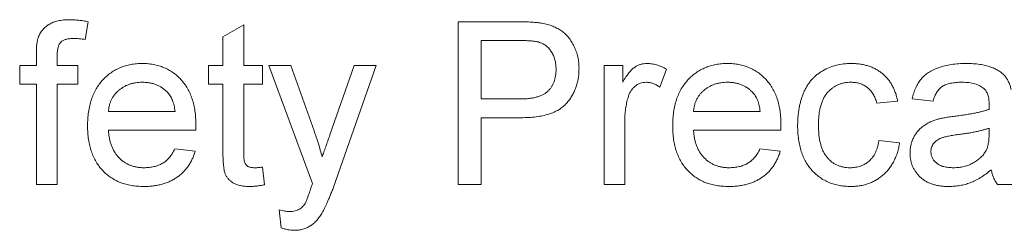
# Paper-space layout '_Back' of a CAD drawing. Units: millimetres. Extents: x -840 to 26, y -52 to 1931.
# Drawn here: x -529 to -517, y 498 to 501 of the extents above; entities that cross this region are included whole.
import ezdxf

# ---------------------------------------------------------------- set-up
doc = ezdxf.new("R2010")
doc.units = ezdxf.units.MM

psp = doc.layouts.new('_Back')

# ---------------------------------------------------------------- linework, layer by layer
at = {"color": 7, "linetype": 'Continuous', "lineweight": 15}
for p, q in [((-528.095, 500.869), (-528.132, 500.645)), ((-523.414, 498.814), (-523.414, 500.869)), ((-523.414, 500.869), (-522.659, 500.869)), ((-526.391, 500.681), (-526.127, 500.831)), ((-526.127, 500.831), (-526.127, 500.316)), ((-526.391, 500.316), (-526.391, 500.681)), ((-522.634, 500.632), (-523.125, 500.632)), ((-523.125, 500.632), (-523.125, 499.894)), ((-528.751, 500.316), (-528.751, 500.469)), ((-528.488, 500.443), (-528.488, 500.316)), ((-528.962, 500.316), (-528.751, 500.316)), ((-528.962, 500.079), (-528.962, 500.316)), ((-528.488, 500.316), (-528.225, 500.316)), ((-528.225, 500.316), (-528.225, 500.079)), ((-526.575, 500.316), (-526.391, 500.316)), ((-526.575, 500.079), (-526.575, 500.316)), ((-526.127, 500.316), (-525.89, 500.316)), ((-525.89, 500.316), (-525.89, 500.079)), ((-525.811, 500.316), (-525.533, 500.316)), ((-525.258, 498.827), (-525.811, 500.316)), ((-525.533, 500.316), (-525.238, 499.491)), ((-525.038, 499.441), (-524.731, 500.316)), ((-524.454, 500.316), (-524.992, 498.779)), ((-524.731, 500.316), (-524.454, 500.316)), ((-521.57, 498.814), (-521.57, 500.316)), ((-521.57, 500.316), (-521.333, 500.316)), ((-521.333, 500.316), (-521.333, 500.106)), ((-520.78, 500.272), (-520.862, 500.043)), ((-528.751, 500.079), (-528.962, 500.079)), ((-528.751, 498.814), (-528.751, 500.079)), ((-528.225, 500.079), (-528.488, 500.079)), ((-528.488, 500.079), (-528.488, 498.814)), ((-526.391, 500.079), (-526.575, 500.079)), ((-526.391, 499.236), (-526.391, 500.079)), ((-525.89, 500.079), (-526.127, 500.079)), ((-526.127, 500.079), (-526.127, 499.227)), ((-523.125, 499.894), (-522.629, 499.894)), ((-517.856, 499.868), (-518.12, 499.842)), ((-517.408, 499.868), (-517.672, 499.894)), ((-527.84, 499.736), (-526.997, 499.736)), ((-522.621, 499.657), (-523.125, 499.657)), ((-523.125, 499.657), (-523.125, 498.814)), ((-520.438, 499.736), (-519.595, 499.736)), ((-526.735, 499.499), (-527.84, 499.499)), ((-521.307, 499.612), (-521.307, 498.814)), ((-519.333, 499.499), (-520.438, 499.499)), ((-516.698, 499.449), (-516.697, 499.526)), ((-518.093, 499.368), (-517.83, 499.341)), ((-527, 499.262), (-526.742, 499.236)), ((-519.598, 499.262), (-519.34, 499.236)), ((-525.89, 499.032), (-525.864, 498.811)), ((-528.488, 498.814), (-528.751, 498.814)), ((-523.125, 498.814), (-523.414, 498.814)), ((-521.307, 498.814), (-521.57, 498.814)), ((-516.328, 498.814), (-516.592, 498.814)), ((-525.653, 498.265), (-525.68, 498.494))]:
    psp.add_line(p, q, dxfattribs=at)
for points, knots in [([(-528.723, 500.683), (-528.716, 500.699), (-528.702, 500.729), (-528.671, 500.77), (-528.633, 500.806), (-528.588, 500.838), (-528.536, 500.865), (-528.474, 500.882), (-528.404, 500.894), (-528.354, 500.895), (-528.328, 500.895)], [0, 0, 0, 0, 0.1052359, 0.2112596, 0.3197767, 0.4341049, 0.5563017, 0.689389, 0.8369063, 1, 1, 1, 1]), ([(-528.328, 500.895), (-528.31, 500.895), (-528.273, 500.894), (-528.216, 500.889), (-528.156, 500.882), (-528.116, 500.874), (-528.095, 500.869)], [0, 0, 0, 0, 0.231126, 0.473559, 0.729501, 1, 1, 1, 1]), ([(-522.659, 500.869), (-522.628, 500.869), (-522.569, 500.869), (-522.487, 500.865), (-522.417, 500.86), (-522.374, 500.853), (-522.355, 500.85)], [0, 0, 0, 0, 0.307163, 0.576853, 0.806633, 1, 1, 1, 1]), ([(-522.355, 500.85), (-522.331, 500.845), (-522.285, 500.836), (-522.22, 500.815), (-522.161, 500.788), (-522.107, 500.755), (-522.059, 500.716), (-522.016, 500.67), (-521.978, 500.617), (-521.946, 500.557), (-521.919, 500.492), (-521.9, 500.424), (-521.888, 500.352), (-521.887, 500.303), (-521.886, 500.278)], [0, 0, 0, 0, 0.089242, 0.172977, 0.252655, 0.328953, 0.404688, 0.481499, 0.56187, 0.645629, 0.732291, 0.819179, 0.908075, 1, 1, 1, 1]), ([(-528.751, 500.469), (-528.751, 500.491), (-528.751, 500.533), (-528.745, 500.592), (-528.738, 500.641), (-528.728, 500.67), (-528.723, 500.683)], [0, 0, 0, 0, 0.3101026, 0.5796487, 0.808071, 1, 1, 1, 1]), ([(-528.28, 500.658), (-528.297, 500.658), (-528.33, 500.657), (-528.375, 500.648), (-528.412, 500.635), (-528.442, 500.614), (-528.464, 500.584), (-528.478, 500.545), (-528.487, 500.497), (-528.488, 500.462), (-528.488, 500.443)], [0, 0, 0, 0, 0.150154, 0.279027, 0.389531, 0.487706, 0.58563, 0.699833, 0.836979, 1, 1, 1, 1]), ([(-528.132, 500.645), (-528.158, 500.649), (-528.206, 500.656), (-528.256, 500.658), (-528.28, 500.658)], [0, 0, 0, 0, 0.51581, 1, 1, 1, 1]), ([(-522.397, 500.614), (-522.403, 500.615), (-522.416, 500.618), (-522.437, 500.622), (-522.462, 500.625), (-522.49, 500.628), (-522.521, 500.63), (-522.556, 500.631), (-522.594, 500.632), (-522.62, 500.632), (-522.634, 500.632)], [0, 0, 0, 0, 0.076383, 0.165986, 0.270715, 0.388824, 0.520602, 0.666029, 0.825243, 1, 1, 1, 1]), ([(-522.176, 500.27), (-522.177, 500.291), (-522.178, 500.332), (-522.19, 500.39), (-522.209, 500.444), (-522.236, 500.492), (-522.268, 500.535), (-522.306, 500.57), (-522.349, 500.597), (-522.381, 500.608), (-522.397, 500.614)], [0, 0, 0, 0, 0.142895, 0.27688, 0.405407, 0.531833, 0.654225, 0.769811, 0.88411, 1, 1, 1, 1]), ([(-528.103, 499.552), (-528.103, 499.583), (-528.102, 499.642), (-528.092, 499.728), (-528.077, 499.809), (-528.057, 499.885), (-528.029, 499.956), (-527.996, 500.021), (-527.957, 500.081), (-527.911, 500.135), (-527.861, 500.184), (-527.807, 500.227), (-527.75, 500.262), (-527.689, 500.292), (-527.624, 500.314), (-527.556, 500.331), (-527.483, 500.34), (-527.434, 500.342), (-527.409, 500.342)], [0, 0, 0, 0, 0.077019, 0.149548, 0.218714, 0.284923, 0.348159, 0.409728, 0.469839, 0.529421, 0.588276, 0.64579, 0.702469, 0.75939, 0.816748, 0.875621, 0.936482, 1, 1, 1, 1]), ([(-527.409, 500.342), (-527.385, 500.342), (-527.337, 500.34), (-527.268, 500.331), (-527.201, 500.315), (-527.138, 500.293), (-527.079, 500.264), (-527.023, 500.229), (-526.97, 500.187), (-526.921, 500.139), (-526.877, 500.086), (-526.838, 500.027), (-526.806, 499.963), (-526.779, 499.894), (-526.759, 499.819), (-526.744, 499.74), (-526.735, 499.655), (-526.734, 499.597), (-526.733, 499.567)], [0, 0, 0, 0, 0.062833, 0.122965, 0.181629, 0.238832, 0.295294, 0.352167, 0.409491, 0.468424, 0.528358, 0.588554, 0.650248, 0.713671, 0.780262, 0.849536, 0.922652, 1, 1, 1, 1]), ([(-522.629, 499.894), (-522.609, 499.895), (-522.571, 499.895), (-522.516, 499.9), (-522.466, 499.907), (-522.419, 499.918), (-522.378, 499.932), (-522.34, 499.948), (-522.308, 499.969), (-522.279, 499.992), (-522.255, 500.018), (-522.234, 500.047), (-522.216, 500.078), (-522.202, 500.112), (-522.19, 500.148), (-522.182, 500.187), (-522.177, 500.228), (-522.176, 500.256), (-522.176, 500.27)], [0, 0, 0, 0, 0.087731, 0.169006, 0.244802, 0.314232, 0.378942, 0.439172, 0.495787, 0.549435, 0.602, 0.654255, 0.706905, 0.761202, 0.816862, 0.87467, 0.936008, 1, 1, 1, 1]), ([(-521.886, 500.278), (-521.887, 500.257), (-521.888, 500.215), (-521.895, 500.154), (-521.908, 500.094), (-521.926, 500.038), (-521.948, 499.984), (-521.975, 499.932), (-522.008, 499.883), (-522.045, 499.837), (-522.089, 499.793), (-522.142, 499.757), (-522.202, 499.726), (-522.271, 499.701), (-522.347, 499.681), (-522.431, 499.667), (-522.524, 499.659), (-522.588, 499.658), (-522.621, 499.657)], [0, 0, 0, 0, 0.058048, 0.114213, 0.168892, 0.222626, 0.275651, 0.328725, 0.381659, 0.435953, 0.491264, 0.548993, 0.610417, 0.676248, 0.747409, 0.824866, 0.909026, 1, 1, 1, 1]), ([(-521.333, 500.106), (-521.32, 500.129), (-521.295, 500.17), (-521.257, 500.224), (-521.22, 500.266), (-521.183, 500.296), (-521.145, 500.317), (-521.107, 500.332), (-521.068, 500.341), (-521.04, 500.342), (-521.027, 500.342)], [0, 0, 0, 0, 0.189667, 0.351384, 0.488427, 0.600991, 0.701645, 0.800871, 0.898948, 1, 1, 1, 1]), ([(-521.027, 500.342), (-521.006, 500.341), (-520.965, 500.339), (-520.903, 500.325), (-520.84, 500.304), (-520.801, 500.283), (-520.78, 500.272)], [0, 0, 0, 0, 0.235779, 0.477896, 0.732141, 1, 1, 1, 1]), ([(-520.701, 499.552), (-520.701, 499.583), (-520.7, 499.642), (-520.69, 499.728), (-520.675, 499.809), (-520.655, 499.885), (-520.627, 499.956), (-520.594, 500.021), (-520.555, 500.081), (-520.509, 500.135), (-520.459, 500.184), (-520.405, 500.227), (-520.348, 500.262), (-520.287, 500.292), (-520.222, 500.314), (-520.154, 500.331), (-520.081, 500.34), (-520.032, 500.342), (-520.007, 500.342)], [0, 0, 0, 0, 0.077019, 0.149548, 0.218714, 0.284923, 0.348159, 0.409728, 0.469839, 0.529421, 0.588276, 0.64579, 0.702469, 0.75939, 0.816748, 0.875621, 0.936482, 1, 1, 1, 1]), ([(-520.007, 500.342), (-519.983, 500.342), (-519.935, 500.34), (-519.865, 500.331), (-519.799, 500.315), (-519.736, 500.293), (-519.677, 500.264), (-519.621, 500.229), (-519.568, 500.187), (-519.519, 500.139), (-519.475, 500.086), (-519.436, 500.027), (-519.404, 499.963), (-519.377, 499.894), (-519.357, 499.819), (-519.342, 499.74), (-519.333, 499.655), (-519.332, 499.597), (-519.331, 499.567)], [0, 0, 0, 0, 0.062833, 0.122965, 0.181629, 0.238832, 0.295294, 0.352167, 0.409491, 0.468424, 0.528358, 0.588554, 0.650248, 0.713671, 0.780262, 0.849536, 0.922652, 1, 1, 1, 1]), ([(-519.121, 499.559), (-519.12, 499.579), (-519.12, 499.618), (-519.116, 499.676), (-519.11, 499.731), (-519.101, 499.785), (-519.09, 499.837), (-519.076, 499.887), (-519.06, 499.935), (-519.042, 499.981), (-519.021, 500.024), (-518.997, 500.066), (-518.97, 500.104), (-518.942, 500.139), (-518.91, 500.172), (-518.876, 500.202), (-518.839, 500.228), (-518.787, 500.26), (-518.718, 500.293), (-518.631, 500.322), (-518.54, 500.339), (-518.478, 500.341), (-518.447, 500.342)], [0, 0, 0, 0, 0.05069, 0.100064, 0.147868, 0.194213, 0.239564, 0.283798, 0.326868, 0.369348, 0.410747, 0.451432, 0.490875, 0.5299, 0.568726, 0.607396, 0.646183, 0.685355, 0.76375, 0.841544, 0.919958, 1, 1, 1, 1]), ([(-518.447, 500.342), (-518.427, 500.342), (-518.389, 500.341), (-518.332, 500.335), (-518.279, 500.326), (-518.228, 500.312), (-518.18, 500.295), (-518.134, 500.273), (-518.092, 500.248), (-518.052, 500.219), (-518.015, 500.187), (-517.982, 500.151), (-517.952, 500.112), (-517.926, 500.069), (-517.903, 500.024), (-517.884, 499.975), (-517.867, 499.923), (-517.86, 499.887), (-517.856, 499.868)], [0, 0, 0, 0, 0.0707943, 0.1389298, 0.2037608, 0.2672468, 0.3282853, 0.388484, 0.447711, 0.5064942, 0.565373, 0.6238493, 0.6824323, 0.7424293, 0.8034999, 0.8668025, 0.9320606, 1, 1, 1, 1]), ([(-517.672, 499.894), (-517.666, 499.919), (-517.654, 499.967), (-517.628, 500.033), (-517.597, 500.093), (-517.561, 500.145), (-517.516, 500.191), (-517.464, 500.231), (-517.402, 500.264), (-517.333, 500.293), (-517.256, 500.315), (-517.173, 500.331), (-517.084, 500.34), (-517.023, 500.342), (-516.991, 500.342)], [0, 0, 0, 0, 0.0851045, 0.1643315, 0.2380774, 0.3082779, 0.378099, 0.4508415, 0.5285406, 0.611943, 0.7014544, 0.795479, 0.8947745, 1, 1, 1, 1]), ([(-516.991, 500.342), (-516.961, 500.342), (-516.902, 500.341), (-516.819, 500.333), (-516.744, 500.319), (-516.679, 500.299), (-516.622, 500.275), (-516.573, 500.249), (-516.532, 500.219), (-516.499, 500.186), (-516.472, 500.148), (-516.45, 500.107), (-516.432, 500.062), (-516.424, 500.03), (-516.42, 500.013)], [0, 0, 0, 0, 0.127702, 0.243368, 0.347189, 0.441283, 0.526055, 0.60282, 0.672114, 0.735775, 0.797778, 0.861765, 0.928534, 1, 1, 1, 1]), ([(-527.41, 500.105), (-527.425, 500.105), (-527.453, 500.104), (-527.495, 500.1), (-527.534, 500.092), (-527.572, 500.081), (-527.609, 500.067), (-527.643, 500.049), (-527.676, 500.029), (-527.707, 500.005), (-527.735, 499.979), (-527.761, 499.951), (-527.782, 499.92), (-527.801, 499.888), (-527.816, 499.853), (-527.827, 499.816), (-527.835, 499.777), (-527.838, 499.75), (-527.84, 499.736)], [0, 0, 0, 0, 0.068919, 0.134905, 0.199736, 0.262624, 0.324501, 0.385514, 0.447391, 0.509178, 0.570905, 0.630822, 0.690144, 0.749777, 0.809719, 0.870915, 0.934591, 1, 1, 1, 1]), ([(-527.093, 499.979), (-527.104, 499.989), (-527.124, 500.009), (-527.158, 500.035), (-527.195, 500.056), (-527.234, 500.075), (-527.275, 500.088), (-527.318, 500.098), (-527.363, 500.104), (-527.394, 500.105), (-527.41, 500.105)], [0, 0, 0, 0, 0.123686, 0.244301, 0.364229, 0.486002, 0.608441, 0.73367, 0.863772, 1, 1, 1, 1]), ([(-521.037, 500.105), (-521.05, 500.104), (-521.075, 500.103), (-521.111, 500.093), (-521.146, 500.077), (-521.178, 500.055), (-521.207, 500.027), (-521.232, 499.994), (-521.252, 499.955), (-521.261, 499.927), (-521.266, 499.913)], [0, 0, 0, 0, 0.1182932, 0.2335655, 0.3510375, 0.4725602, 0.5975705, 0.7246442, 0.8581657, 1, 1, 1, 1]), ([(-520.862, 500.043), (-520.877, 500.053), (-520.904, 500.071), (-520.948, 500.091), (-520.993, 500.103), (-521.022, 500.104), (-521.037, 500.105)], [0, 0, 0, 0, 0.2733311, 0.5271468, 0.7671352, 1, 1, 1, 1]), ([(-520.008, 500.105), (-520.023, 500.105), (-520.051, 500.104), (-520.093, 500.1), (-520.132, 500.092), (-520.17, 500.081), (-520.207, 500.067), (-520.241, 500.049), (-520.274, 500.029), (-520.305, 500.005), (-520.333, 499.979), (-520.359, 499.951), (-520.38, 499.92), (-520.399, 499.888), (-520.414, 499.853), (-520.425, 499.816), (-520.433, 499.777), (-520.436, 499.75), (-520.438, 499.736)], [0, 0, 0, 0, 0.068919, 0.134905, 0.199736, 0.262624, 0.324501, 0.385514, 0.447391, 0.509178, 0.570905, 0.630822, 0.690144, 0.749777, 0.809719, 0.870915, 0.934591, 1, 1, 1, 1]), ([(-519.691, 499.979), (-519.702, 499.989), (-519.722, 500.009), (-519.756, 500.035), (-519.793, 500.056), (-519.832, 500.075), (-519.873, 500.088), (-519.916, 500.098), (-519.961, 500.104), (-519.992, 500.105), (-520.008, 500.105)], [0, 0, 0, 0, 0.123686, 0.244301, 0.364229, 0.486002, 0.608441, 0.73367, 0.863772, 1, 1, 1, 1]), ([(-518.445, 500.105), (-518.46, 500.105), (-518.489, 500.104), (-518.532, 500.098), (-518.573, 500.088), (-518.611, 500.073), (-518.648, 500.055), (-518.682, 500.033), (-518.714, 500.006), (-518.744, 499.976), (-518.771, 499.941), (-518.794, 499.901), (-518.813, 499.857), (-518.829, 499.808), (-518.842, 499.754), (-518.851, 499.696), (-518.856, 499.632), (-518.857, 499.589), (-518.857, 499.566)], [0, 0, 0, 0, 0.058407, 0.114122, 0.168129, 0.221319, 0.273983, 0.326987, 0.380581, 0.435847, 0.4927, 0.552462, 0.615019, 0.681542, 0.753079, 0.829996, 0.912188, 1, 1, 1, 1]), ([(-518.12, 499.842), (-518.126, 499.863), (-518.137, 499.902), (-518.164, 499.957), (-518.198, 500.002), (-518.238, 500.04), (-518.283, 500.069), (-518.333, 500.09), (-518.388, 500.103), (-518.426, 500.104), (-518.445, 500.105)], [0, 0, 0, 0, 0.142716, 0.272954, 0.3965, 0.515511, 0.63267, 0.750593, 0.871256, 1, 1, 1, 1]), ([(-517.039, 500.105), (-517.052, 500.105), (-517.079, 500.105), (-517.117, 500.102), (-517.153, 500.098), (-517.185, 500.092), (-517.215, 500.085), (-517.243, 500.076), (-517.267, 500.066), (-517.296, 500.049), (-517.329, 500.022), (-517.361, 499.98), (-517.389, 499.928), (-517.402, 499.889), (-517.408, 499.868)], [0, 0, 0, 0, 0.085183, 0.163702, 0.238284, 0.306613, 0.370646, 0.428821, 0.484512, 0.53564, 0.637269, 0.745279, 0.865314, 1, 1, 1, 1]), ([(-516.765, 500.026), (-516.773, 500.032), (-516.789, 500.045), (-516.817, 500.061), (-516.847, 500.075), (-516.88, 500.086), (-516.916, 500.095), (-516.954, 500.101), (-516.996, 500.104), (-517.024, 500.105), (-517.039, 500.105)], [0, 0, 0, 0, 0.10497, 0.21464, 0.328561, 0.446665, 0.573274, 0.706537, 0.848573, 1, 1, 1, 1]), ([(-516.697, 499.824), (-516.697, 499.836), (-516.698, 499.858), (-516.701, 499.89), (-516.706, 499.919), (-516.713, 499.946), (-516.723, 499.97), (-516.735, 499.991), (-516.748, 500.01), (-516.759, 500.021), (-516.765, 500.026)], [0, 0, 0, 0, 0.157694, 0.30275, 0.438168, 0.564705, 0.681763, 0.791831, 0.896524, 1, 1, 1, 1]), ([(-526.997, 499.736), (-526.998, 499.749), (-527.002, 499.775), (-527.008, 499.812), (-527.018, 499.846), (-527.029, 499.878), (-527.042, 499.907), (-527.057, 499.934), (-527.074, 499.958), (-527.087, 499.972), (-527.093, 499.979)], [0, 0, 0, 0, 0.148165, 0.289694, 0.422377, 0.548462, 0.667394, 0.782966, 0.892721, 1, 1, 1, 1]), ([(-521.266, 499.913), (-521.272, 499.89), (-521.285, 499.842), (-521.297, 499.768), (-521.306, 499.691), (-521.307, 499.639), (-521.307, 499.612)], [0, 0, 0, 0, 0.23826, 0.483736, 0.736379, 1, 1, 1, 1]), ([(-519.595, 499.736), (-519.596, 499.749), (-519.6, 499.775), (-519.606, 499.812), (-519.616, 499.846), (-519.626, 499.878), (-519.64, 499.907), (-519.655, 499.934), (-519.672, 499.958), (-519.685, 499.972), (-519.691, 499.979)], [0, 0, 0, 0, 0.148165, 0.289694, 0.422377, 0.548462, 0.667394, 0.782966, 0.892721, 1, 1, 1, 1]), ([(-517.133, 499.676), (-517.109, 499.679), (-517.063, 499.685), (-516.996, 499.695), (-516.935, 499.705), (-516.878, 499.716), (-516.826, 499.726), (-516.779, 499.738), (-516.737, 499.75), (-516.711, 499.758), (-516.698, 499.763)], [0, 0, 0, 0, 0.1619611, 0.3128901, 0.4540141, 0.5843348, 0.7037295, 0.8126688, 0.9110789, 1, 1, 1, 1]), ([(-516.698, 499.763), (-516.698, 499.77), (-516.698, 499.783), (-516.698, 499.801), (-516.697, 499.814), (-516.697, 499.821), (-516.697, 499.824)], [0, 0, 0, 0, 0.35568, 0.644278, 0.859095, 1, 1, 1, 1]), ([(-517.698, 499.212), (-517.698, 499.23), (-517.697, 499.265), (-517.687, 499.317), (-517.672, 499.366), (-517.651, 499.412), (-517.626, 499.454), (-517.596, 499.493), (-517.562, 499.528), (-517.525, 499.557), (-517.484, 499.582), (-517.442, 499.605), (-517.396, 499.624), (-517.365, 499.633), (-517.349, 499.638)], [0, 0, 0, 0, 0.090097, 0.177251, 0.262629, 0.347796, 0.431944, 0.513339, 0.593599, 0.672931, 0.753185, 0.833668, 0.916182, 1, 1, 1, 1]), ([(-517.349, 499.638), (-517.336, 499.642), (-517.306, 499.649), (-517.256, 499.658), (-517.197, 499.668), (-517.155, 499.673), (-517.133, 499.676)], [0, 0, 0, 0, 0.188812, 0.4193, 0.688495, 1, 1, 1, 1]), ([(-527.395, 498.788), (-527.422, 498.789), (-527.473, 498.79), (-527.549, 498.8), (-527.62, 498.815), (-527.687, 498.837), (-527.75, 498.865), (-527.809, 498.9), (-527.863, 498.941), (-527.913, 498.988), (-527.958, 499.041), (-527.997, 499.099), (-528.03, 499.162), (-528.057, 499.231), (-528.078, 499.304), (-528.092, 499.382), (-528.102, 499.466), (-528.103, 499.523), (-528.103, 499.552)], [0, 0, 0, 0, 0.067351, 0.131314, 0.193071, 0.252502, 0.310705, 0.36793, 0.425461, 0.483425, 0.542044, 0.60113, 0.66102, 0.722853, 0.787414, 0.854497, 0.925345, 1, 1, 1, 1]), ([(-527.84, 499.499), (-527.838, 499.481), (-527.835, 499.444), (-527.826, 499.392), (-527.815, 499.342), (-527.799, 499.297), (-527.78, 499.254), (-527.757, 499.215), (-527.731, 499.179), (-527.702, 499.147), (-527.67, 499.118), (-527.636, 499.093), (-527.6, 499.072), (-527.562, 499.055), (-527.522, 499.042), (-527.48, 499.032), (-527.436, 499.026), (-527.406, 499.026), (-527.391, 499.025)], [0, 0, 0, 0, 0.0765456, 0.1497537, 0.2188821, 0.2850992, 0.3487657, 0.4102328, 0.4708572, 0.5303866, 0.5895377, 0.646884, 0.7042887, 0.7613678, 0.8184804, 0.8769435, 0.9372888, 1, 1, 1, 1]), ([(-526.733, 499.567), (-526.733, 499.557), (-526.734, 499.535), (-526.734, 499.512), (-526.735, 499.499)], [0, 0, 0, 0, 0.414608, 1, 1, 1, 1]), ([(-525.238, 499.491), (-525.219, 499.438), (-525.181, 499.329), (-525.151, 499.218), (-525.136, 499.162)], [0, 0, 0, 0, 0.491844, 1, 1, 1, 1]), ([(-519.993, 498.788), (-520.02, 498.789), (-520.071, 498.79), (-520.147, 498.8), (-520.218, 498.815), (-520.285, 498.837), (-520.348, 498.865), (-520.407, 498.9), (-520.461, 498.941), (-520.511, 498.988), (-520.556, 499.041), (-520.595, 499.099), (-520.628, 499.162), (-520.655, 499.231), (-520.676, 499.304), (-520.69, 499.382), (-520.7, 499.466), (-520.701, 499.523), (-520.701, 499.552)], [0, 0, 0, 0, 0.067351, 0.131314, 0.193071, 0.252502, 0.310705, 0.36793, 0.425461, 0.483425, 0.542044, 0.60113, 0.66102, 0.722853, 0.787414, 0.854497, 0.925345, 1, 1, 1, 1]), ([(-520.438, 499.499), (-520.436, 499.481), (-520.433, 499.444), (-520.424, 499.392), (-520.413, 499.342), (-520.397, 499.297), (-520.378, 499.254), (-520.355, 499.215), (-520.329, 499.179), (-520.3, 499.147), (-520.268, 499.118), (-520.234, 499.093), (-520.198, 499.072), (-520.16, 499.055), (-520.12, 499.042), (-520.078, 499.032), (-520.034, 499.026), (-520.004, 499.026), (-519.989, 499.025)], [0, 0, 0, 0, 0.076546, 0.149754, 0.218882, 0.285099, 0.348766, 0.410233, 0.470857, 0.530387, 0.589538, 0.646884, 0.704289, 0.761368, 0.81848, 0.876944, 0.937289, 1, 1, 1, 1]), ([(-519.331, 499.567), (-519.331, 499.557), (-519.332, 499.535), (-519.332, 499.512), (-519.333, 499.499)], [0, 0, 0, 0, 0.414608, 1, 1, 1, 1]), ([(-518.446, 498.788), (-518.471, 498.789), (-518.52, 498.79), (-518.591, 498.799), (-518.658, 498.815), (-518.721, 498.837), (-518.781, 498.865), (-518.836, 498.9), (-518.889, 498.94), (-518.937, 498.987), (-518.98, 499.04), (-519.018, 499.098), (-519.05, 499.162), (-519.076, 499.231), (-519.096, 499.306), (-519.11, 499.385), (-519.119, 499.471), (-519.12, 499.529), (-519.121, 499.559)], [0, 0, 0, 0, 0.06395, 0.125495, 0.184553, 0.242023, 0.298544, 0.354978, 0.411633, 0.469612, 0.528372, 0.587935, 0.649204, 0.712555, 0.778766, 0.848384, 0.922231, 1, 1, 1, 1]), ([(-518.857, 499.566), (-518.857, 499.543), (-518.856, 499.499), (-518.851, 499.436), (-518.843, 499.376), (-518.83, 499.322), (-518.815, 499.273), (-518.796, 499.228), (-518.773, 499.188), (-518.747, 499.153), (-518.718, 499.123), (-518.687, 499.097), (-518.653, 499.075), (-518.618, 499.057), (-518.58, 499.042), (-518.54, 499.033), (-518.499, 499.026), (-518.47, 499.025), (-518.455, 499.025)], [0, 0, 0, 0, 0.089964, 0.173195, 0.251034, 0.323935, 0.391049, 0.454481, 0.514066, 0.570614, 0.625082, 0.678246, 0.730226, 0.782251, 0.834568, 0.88786, 0.94285, 1, 1, 1, 1]), ([(-516.697, 499.526), (-516.709, 499.521), (-516.733, 499.513), (-516.773, 499.502), (-516.816, 499.491), (-516.864, 499.481), (-516.915, 499.47), (-516.971, 499.461), (-517.031, 499.452), (-517.072, 499.447), (-517.093, 499.444)], [0, 0, 0, 0, 0.091169, 0.192402, 0.302457, 0.421923, 0.552321, 0.691338, 0.841219, 1, 1, 1, 1]), ([(-525.136, 499.162), (-525.129, 499.182), (-525.114, 499.224), (-525.09, 499.291), (-525.065, 499.364), (-525.047, 499.414), (-525.038, 499.441)], [0, 0, 0, 0, 0.2165376, 0.4555363, 0.7165364, 1, 1, 1, 1]), ([(-518.455, 499.025), (-518.444, 499.025), (-518.421, 499.026), (-518.387, 499.03), (-518.355, 499.036), (-518.324, 499.046), (-518.294, 499.058), (-518.266, 499.072), (-518.24, 499.089), (-518.215, 499.109), (-518.192, 499.131), (-518.171, 499.157), (-518.153, 499.185), (-518.136, 499.216), (-518.122, 499.25), (-518.11, 499.287), (-518.1, 499.326), (-518.095, 499.353), (-518.093, 499.368)], [0, 0, 0, 0, 0.063436, 0.125047, 0.185165, 0.242744, 0.299945, 0.356986, 0.413675, 0.470983, 0.529005, 0.58841, 0.649227, 0.712623, 0.77912, 0.848934, 0.922015, 1, 1, 1, 1]), ([(-517.093, 499.444), (-517.117, 499.441), (-517.16, 499.435), (-517.218, 499.424), (-517.266, 499.413), (-517.304, 499.402), (-517.335, 499.388), (-517.36, 499.372), (-517.383, 499.353), (-517.401, 499.331), (-517.416, 499.307), (-517.427, 499.281), (-517.434, 499.255), (-517.434, 499.236), (-517.435, 499.227)], [0, 0, 0, 0, 0.157185, 0.29012, 0.398897, 0.484813, 0.556527, 0.62447, 0.689792, 0.753816, 0.816677, 0.877383, 0.938132, 1, 1, 1, 1]), ([(-516.737, 499.241), (-516.731, 499.254), (-516.718, 499.282), (-516.707, 499.331), (-516.699, 499.387), (-516.699, 499.427), (-516.698, 499.449)], [0, 0, 0, 0, 0.201655, 0.433631, 0.697639, 1, 1, 1, 1]), ([(-527.391, 499.025), (-527.369, 499.026), (-527.326, 499.027), (-527.263, 499.037), (-527.206, 499.055), (-527.154, 499.08), (-527.107, 499.113), (-527.065, 499.155), (-527.029, 499.205), (-527.01, 499.243), (-527, 499.262)], [0, 0, 0, 0, 0.137039, 0.265479, 0.386758, 0.503867, 0.62032, 0.739767, 0.865454, 1, 1, 1, 1]), ([(-519.989, 499.025), (-519.967, 499.026), (-519.924, 499.027), (-519.861, 499.037), (-519.804, 499.055), (-519.752, 499.08), (-519.705, 499.113), (-519.663, 499.155), (-519.627, 499.205), (-519.607, 499.243), (-519.598, 499.262)], [0, 0, 0, 0, 0.137039, 0.265479, 0.386758, 0.503867, 0.62032, 0.739767, 0.865454, 1, 1, 1, 1]), ([(-517.83, 499.341), (-517.833, 499.32), (-517.841, 499.279), (-517.857, 499.219), (-517.877, 499.163), (-517.901, 499.11), (-517.929, 499.06), (-517.961, 499.015), (-517.997, 498.973), (-518.036, 498.934), (-518.08, 498.9), (-518.125, 498.87), (-518.173, 498.845), (-518.223, 498.824), (-518.275, 498.808), (-518.33, 498.796), (-518.388, 498.79), (-518.427, 498.789), (-518.446, 498.788)], [0, 0, 0, 0, 0.070393, 0.138268, 0.204039, 0.267151, 0.3295, 0.390196, 0.450797, 0.511856, 0.572004, 0.631682, 0.690926, 0.750109, 0.810163, 0.871602, 0.93485, 1, 1, 1, 1]), ([(-526.742, 499.236), (-526.747, 499.218), (-526.757, 499.184), (-526.778, 499.136), (-526.802, 499.089), (-526.829, 499.047), (-526.859, 499.007), (-526.892, 498.969), (-526.93, 498.936), (-526.97, 498.905), (-527.013, 498.877), (-527.059, 498.853), (-527.108, 498.833), (-527.16, 498.816), (-527.215, 498.804), (-527.272, 498.795), (-527.333, 498.789), (-527.374, 498.788), (-527.395, 498.788)], [0, 0, 0, 0, 0.063575, 0.125064, 0.184934, 0.244033, 0.302281, 0.360376, 0.418794, 0.477624, 0.537385, 0.597475, 0.659222, 0.722193, 0.787717, 0.855714, 0.926086, 1, 1, 1, 1]), ([(-526.05, 498.788), (-526.071, 498.789), (-526.11, 498.79), (-526.166, 498.797), (-526.215, 498.811), (-526.257, 498.829), (-526.291, 498.853), (-526.32, 498.879), (-526.344, 498.91), (-526.359, 498.938), (-526.369, 498.964), (-526.375, 498.989), (-526.379, 499.019), (-526.384, 499.053), (-526.387, 499.092), (-526.389, 499.136), (-526.391, 499.184), (-526.391, 499.218), (-526.391, 499.236)], [0, 0, 0, 0, 0.094748, 0.179085, 0.254287, 0.32156, 0.3835, 0.441719, 0.499014, 0.5552, 0.586701, 0.62496, 0.669505, 0.721913, 0.780273, 0.846538, 0.919577, 1, 1, 1, 1]), ([(-526.127, 499.227), (-526.127, 499.211), (-526.127, 499.182), (-526.125, 499.143), (-526.122, 499.114), (-526.115, 499.087), (-526.1, 499.063), (-526.079, 499.044), (-526.059, 499.034), (-526.039, 499.029), (-526.018, 499.026), (-526.002, 499.025), (-525.994, 499.025)], [0, 0, 0, 0, 0.169375, 0.305711, 0.409301, 0.481281, 0.592987, 0.704778, 0.766272, 0.835462, 0.913045, 1, 1, 1, 1]), ([(-519.34, 499.236), (-519.345, 499.218), (-519.355, 499.184), (-519.376, 499.136), (-519.4, 499.089), (-519.427, 499.047), (-519.457, 499.007), (-519.49, 498.969), (-519.528, 498.936), (-519.568, 498.905), (-519.611, 498.877), (-519.657, 498.853), (-519.706, 498.833), (-519.758, 498.816), (-519.813, 498.804), (-519.87, 498.795), (-519.931, 498.789), (-519.972, 498.788), (-519.993, 498.788)], [0, 0, 0, 0, 0.063575, 0.125064, 0.184934, 0.244033, 0.302281, 0.360376, 0.418794, 0.477624, 0.537385, 0.597475, 0.659222, 0.722193, 0.787717, 0.855714, 0.926086, 1, 1, 1, 1]), ([(-517.207, 498.788), (-517.226, 498.788), (-517.263, 498.789), (-517.317, 498.795), (-517.368, 498.804), (-517.416, 498.817), (-517.46, 498.833), (-517.501, 498.854), (-517.538, 498.879), (-517.571, 498.907), (-517.601, 498.938), (-517.627, 498.971), (-517.649, 499.006), (-517.667, 499.043), (-517.681, 499.082), (-517.691, 499.124), (-517.697, 499.168), (-517.698, 499.197), (-517.698, 499.212)], [0, 0, 0, 0, 0.078668, 0.152594, 0.222863, 0.289895, 0.354043, 0.415825, 0.476257, 0.535647, 0.59403, 0.651213, 0.707464, 0.763721, 0.820383, 0.878679, 0.938165, 1, 1, 1, 1]), ([(-517.435, 499.227), (-517.434, 499.213), (-517.432, 499.186), (-517.417, 499.147), (-517.394, 499.112), (-517.361, 499.081), (-517.32, 499.055), (-517.269, 499.037), (-517.211, 499.027), (-517.169, 499.026), (-517.147, 499.025)], [0, 0, 0, 0, 0.106158, 0.208644, 0.312683, 0.425749, 0.548145, 0.681695, 0.831509, 1, 1, 1, 1]), ([(-517.147, 499.025), (-517.124, 499.026), (-517.079, 499.027), (-517.015, 499.039), (-516.954, 499.058), (-516.898, 499.086), (-516.847, 499.118), (-516.803, 499.155), (-516.765, 499.195), (-516.747, 499.226), (-516.737, 499.241)], [0, 0, 0, 0, 0.140553, 0.275516, 0.406786, 0.536132, 0.661649, 0.779376, 0.890775, 1, 1, 1, 1]), ([(-525.994, 499.025), (-525.987, 499.025), (-525.972, 499.025), (-525.947, 499.027), (-525.92, 499.029), (-525.901, 499.031), (-525.89, 499.032)], [0, 0, 0, 0, 0.20274, 0.437539, 0.704573, 1, 1, 1, 1]), ([(-516.671, 498.999), (-516.694, 498.981), (-516.738, 498.946), (-516.806, 498.9), (-516.872, 498.863), (-516.937, 498.835), (-517.002, 498.814), (-517.068, 498.799), (-517.136, 498.79), (-517.183, 498.789), (-517.207, 498.788)], [0, 0, 0, 0, 0.149631, 0.288282, 0.415682, 0.534026, 0.647897, 0.762563, 0.879642, 1, 1, 1, 1]), ([(-516.592, 498.814), (-516.602, 498.828), (-516.621, 498.855), (-516.643, 498.9), (-516.661, 498.948), (-516.667, 498.982), (-516.671, 498.999)], [0, 0, 0, 0, 0.245708, 0.491046, 0.741711, 1, 1, 1, 1]), ([(-525.864, 498.811), (-525.881, 498.807), (-525.913, 498.8), (-525.961, 498.794), (-526.006, 498.789), (-526.036, 498.788), (-526.05, 498.788)], [0, 0, 0, 0, 0.275333, 0.532913, 0.773608, 1, 1, 1, 1]), ([(-525.349, 498.578), (-525.347, 498.582), (-525.343, 498.59), (-525.336, 498.605), (-525.328, 498.623), (-525.32, 498.645), (-525.311, 498.67), (-525.301, 498.699), (-525.29, 498.731), (-525.283, 498.754), (-525.279, 498.766)], [0, 0, 0, 0, 0.062382, 0.144041, 0.24155, 0.357741, 0.491457, 0.643239, 0.812539, 1, 1, 1, 1]), ([(-525.279, 498.766), (-525.276, 498.774), (-525.269, 498.795), (-525.262, 498.815), (-525.258, 498.827)], [0, 0, 0, 0, 0.422534, 1, 1, 1, 1]), ([(-524.992, 498.779), (-524.999, 498.76), (-525.013, 498.725), (-525.034, 498.674), (-525.053, 498.628), (-525.071, 498.586), (-525.089, 498.548), (-525.104, 498.515), (-525.119, 498.487), (-525.128, 498.47), (-525.133, 498.462)], [0, 0, 0, 0, 0.171826, 0.329581, 0.474576, 0.606185, 0.724927, 0.829856, 0.92152, 1, 1, 1, 1]), ([(-525.548, 498.472), (-525.535, 498.472), (-525.512, 498.473), (-525.479, 498.478), (-525.45, 498.487), (-525.425, 498.499), (-525.402, 498.515), (-525.383, 498.534), (-525.364, 498.554), (-525.354, 498.57), (-525.349, 498.578)], [0, 0, 0, 0, 0.152818, 0.293422, 0.418542, 0.536469, 0.650028, 0.764168, 0.879711, 1, 1, 1, 1]), ([(-525.68, 498.494), (-525.667, 498.491), (-525.644, 498.484), (-525.61, 498.478), (-525.578, 498.473), (-525.557, 498.472), (-525.548, 498.472)], [0, 0, 0, 0, 0.282288, 0.541146, 0.782376, 1, 1, 1, 1]), ([(-525.133, 498.462), (-525.144, 498.443), (-525.165, 498.408), (-525.202, 498.36), (-525.242, 498.321), (-525.285, 498.289), (-525.331, 498.264), (-525.381, 498.247), (-525.435, 498.237), (-525.473, 498.235), (-525.492, 498.235)], [0, 0, 0, 0, 0.1443309, 0.2775957, 0.4015153, 0.5182244, 0.632322, 0.7489734, 0.8713377, 1, 1, 1, 1]), ([(-525.492, 498.235), (-525.504, 498.235), (-525.53, 498.236), (-525.569, 498.242), (-525.611, 498.252), (-525.639, 498.26), (-525.653, 498.265)], [0, 0, 0, 0, 0.2253189, 0.4650023, 0.7239343, 1, 1, 1, 1])]:
    psp.add_open_spline(points, degree=3, knots=knots, dxfattribs=at)

doc.saveas('drawing.dxf')
